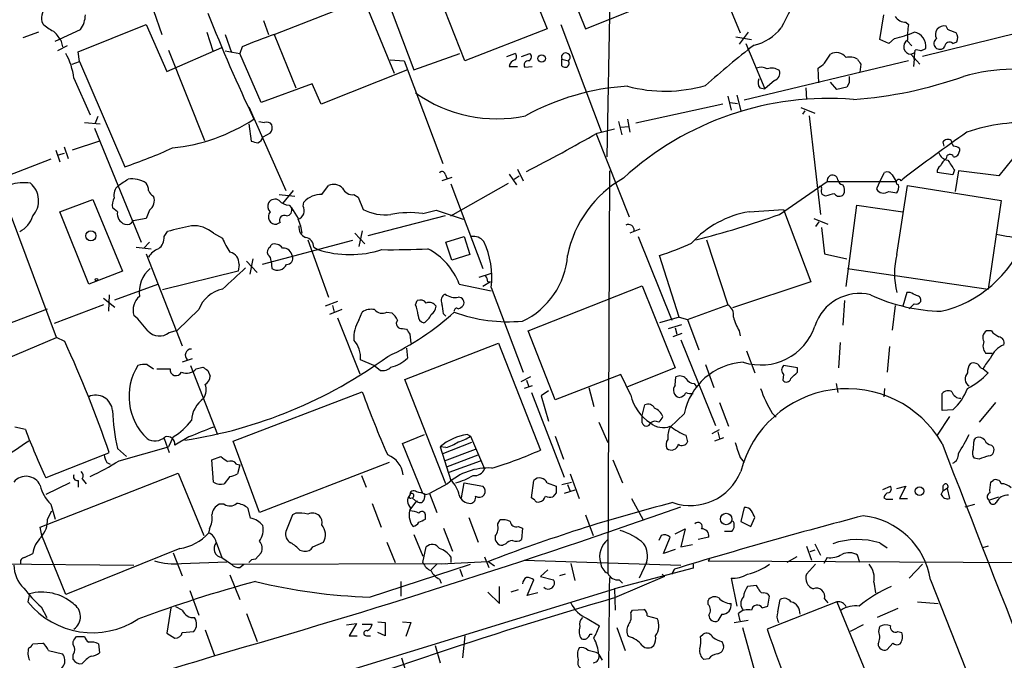
# Model space of a CAD drawing. Extents: x 3 to 1028, y 2 to 878.
# Drawn here: x 447 to 549, y 364 to 430 of the extents above; entities that cross this region are included whole.
import ezdxf

# ---------------------------------------------------------------- set-up
doc = ezdxf.new("R2010")
doc.units = 0
doc.header["$MEASUREMENT"] = 0
doc.layers.add('MAIN', color=5, linetype='CONTINUOUS')

msp = doc.modelspace()

# ---------------------------------------------------------------- linework, layer by layer
at = {"layer": 'MAIN'}
for p, q in [((508.4233, 439.4199), (508, 415.4593)), ((498.348, 437.4726), (501.8193, 428.6673)), ((502.2427, 437.4726), (505.7987, 428.6673)), ((493.3527, 425.3653), (489.458, 435.1866)), ((484.8013, 433.1546), (488.1033, 424.4339)), ((519.8533, 432.8159), (521.716, 428.2439)), ((473.71, 428.0746), (482.9387, 431.7153)), ((482.9387, 431.7153), (486.0713, 424.0953)), ((461.264, 430.5299), (462.1107, 428.0746)), ((505.7987, 428.6673), (511.7253, 431.0379)), ((472.6093, 429.5139), (473.1173, 428.0746)), ((536.1093, 427.5666), (536.5327, 430.1066)), ((538.8187, 429.3446), (539.0727, 429.0906)), ((449.4107, 428.3286), (447.802, 427.7359)), ((451.104, 427.3973), (453.7287, 428.5826)), ((453.4747, 426.2966), (460.502, 429.0906)), ((460.502, 429.0906), (462.6187, 424.2646)), ((466.7673, 428.3286), (467.36, 426.3813)), ((501.8193, 428.6673), (493.3527, 425.3653)), ((503.2587, 429.0906), (507.4073, 418.0839)), ((522.5627, 428.3286), (521.6313, 427.0586)), ((543.1367, 428.5826), (542.9673, 428.9213)), ((451.6967, 427.4819), (451.866, 426.8046)), ((468.63, 428.0746), (469.3073, 426.2119)), ((473.71, 428.0746), (475.9113, 422.5713)), ((521.2927, 427.8206), (522.9013, 427.5666)), ((537.0407, 427.1433), (536.1093, 427.5666)), ((537.6333, 427.6513), (537.0407, 427.1433)), ((538.988, 427.3973), (539.4113, 426.8893)), ((550.418, 428.2439), (540.512, 425.7886)), ((543.6447, 427.1433), (544.068, 427.3126)), ((452.374, 426.8893), (451.358, 426.3813)), ((453.644, 425.2806), (453.4747, 426.2966)), ((462.6187, 424.2646), (468.2913, 426.7199)), ((462.788, 426.4659), (466.5133, 417.1526)), ((468.63, 426.3813), (470.154, 426.1273)), ((470.408, 426.8046), (470.154, 426.1273)), ((522.3087, 427.1433), (524.256, 422.4866)), ((539.6653, 425.5346), (539.75, 426.4659)), ((540.3427, 426.3813), (540.8507, 426.6353)), ((452.882, 425.0266), (453.644, 425.2806)), ((453.644, 425.2806), (458.3007, 414.4433)), ((472.3553, 421.0473), (470.154, 426.1273)), ((485.648, 425.4499), (487.0873, 425.3653)), ((487.0873, 425.3653), (491.0667, 414.7819)), ((488.1033, 424.4339), (492.8447, 426.1273)), ((497.6707, 425.7886), (498.5173, 426.1273)), ((499.1947, 425.7886), (500.0413, 426.1273)), ((503.3433, 425.5346), (504.0207, 425.3653)), ((503.3433, 424.8573), (503.3433, 425.5346)), ((539.0727, 425.3653), (522.1393, 421.3013)), ((530.4367, 425.1113), (531.0293, 426.0426)), ((539.3267, 426.0426), (539.75, 426.2119)), ((539.3267, 426.0426), (540.258, 425.0266)), ((539.6653, 425.5346), (539.5807, 424.7726)), ((487.426, 424.4339), (478.536, 420.8779)), ((497.9247, 424.7726), (498.7713, 424.7726)), ((499.5333, 424.6879), (500.2953, 424.7726)), ((529.844, 423.0793), (529.7593, 424.6033)), ((534.162, 425.0266), (534.0773, 424.1799)), ((453.0513, 423.5873), (454.7447, 419.7773)), ((525.272, 423.3333), (524.256, 422.4866)), ((477.6047, 422.9946), (472.3553, 421.0473)), ((478.536, 420.8779), (477.6047, 422.9946)), ((523.748, 422.5713), (524.256, 422.4866)), ((528.4893, 422.5713), (528.574, 421.3859)), ((531.7067, 422.4019), (531.0293, 423.1639)), ((532.7227, 422.6559), (531.7067, 422.4019)), ((532.9767, 423.0793), (532.7227, 422.6559)), ((520.446, 421.7246), (520.7847, 420.2853)), ((521.3773, 421.8093), (521.8007, 420.2006)), ((471.0853, 420.6239), (474.8953, 411.9879)), ((519.938, 420.8779), (510.9633, 418.9306)), ((520.7, 421.0473), (521.462, 420.9626)), ((527.9813, 420.5393), (529.4207, 419.9466)), ((528.4047, 420.2006), (528.1507, 419.8619)), ((553.8047, 420.2006), (548.386, 413.5119)), ((455.5067, 419.6079), (455.2527, 418.9306)), ((510.1167, 419.3539), (510.3707, 417.9993)), ((528.828, 419.6926), (530.0133, 409.5326)), ((454.152, 419.0153), (455.7607, 418.8459)), ((455.168, 418.4226), (459.994, 406.6539)), ((471.0853, 418.8459), (471.3393, 417.0679)), ((472.1013, 419.0999), (472.694, 419.0153)), ((506.984, 417.9146), (508.762, 418.3379)), ((509.1853, 419.0999), (509.524, 417.7453)), ((509.4393, 418.5073), (510.2013, 418.5919)), ((473.2867, 417.9146), (472.5247, 417.4913)), ((506.8993, 417.8299), (510.286, 409.2786)), ((451.1887, 416.1366), (451.612, 414.9513)), ((452.0353, 416.4753), (452.4587, 415.2899)), ((455.676, 417.0679), (452.882, 416.1366)), ((542.6287, 416.9833), (542.7133, 416.5599)), ((544.322, 416.3059), (544.322, 416.0519)), ((450.6807, 415.2053), (442.214, 411.9879)), ((452.0353, 415.7979), (451.4427, 415.6286)), ((498.7713, 414.1893), (499.364, 413.0039)), ((543.814, 414.1046), (543.6447, 413.5966)), ((491.998, 413.3426), (490.982, 413.0039)), ((491.3207, 413.6813), (491.49, 413.2579)), ((497.9247, 413.6813), (498.6867, 412.5806)), ((498.4327, 413.1733), (498.9407, 413.5119)), ((508.254, 414.0199), (508.0847, 372.5333)), ((536.1093, 412.9193), (536.6173, 413.8506)), ((537.3793, 413.5966), (537.8027, 412.9193)), ((538.3107, 413.0039), (538.48, 413.1733)), ((543.6447, 413.5966), (542.036, 413.8506)), ((544.2373, 414.0199), (543.8987, 411.9033)), ((548.386, 413.5119), (544.2373, 414.0199)), ((478.6207, 411.5646), (479.298, 412.4959)), ((491.9133, 409.3633), (497.84, 412.7499)), ((491.9133, 412.6653), (495.2153, 403.9446)), ((525.78, 409.5326), (530.6907, 412.9193)), ((530.6907, 412.9193), (537.8027, 412.9193)), ((536.1093, 412.9193), (535.7707, 412.1573)), ((537.8873, 405.3839), (538.988, 412.4959)), ((538.988, 412.4959), (548.64, 410.9719)), ((451.2733, 396.8326), (445.77, 411.5646)), ((451.612, 409.7866), (454.9987, 411.0566)), ((454.9987, 411.0566), (458.0467, 403.6906)), ((474.218, 411.5646), (475.8267, 411.3953)), ((475.6573, 411.9879), (474.5567, 410.6333)), ((481.9227, 411.5646), (482.346, 411.3106)), ((482.346, 411.3106), (482.854, 410.0406)), ((530.5213, 411.3953), (530.1827, 411.5646)), ((537.0407, 411.9033), (537.8873, 411.7339)), ((457.5387, 409.7866), (457.0307, 410.2099)), ((475.234, 410.4639), (475.488, 410.2099)), ((475.488, 410.2099), (476.1653, 409.1093)), ((476.6733, 410.3793), (476.758, 410.8026)), ((522.6473, 409.7866), (526.2033, 410.0406)), ((526.2033, 410.0406), (528.9973, 402.5899)), ((532.638, 402.0819), (533.7387, 410.4639)), ((533.7387, 410.4639), (538.48, 409.7866)), ((548.64, 410.9719), (547.2853, 401.8279)), ((454.5753, 402.3359), (451.612, 409.7866)), ((460.502, 409.1093), (459.1473, 408.8553)), ((460.8407, 409.9559), (460.502, 409.1093)), ((491.3207, 409.3633), (483.362, 407.3313)), ((489.0347, 409.6173), (490.3893, 409.9559)), ((490.3893, 409.9559), (493.1833, 409.0246)), ((529.336, 409.1093), (530.7753, 408.5166)), ((474.3027, 408.6859), (473.964, 408.5166)), ((511.3867, 408.0086), (510.3707, 407.5853)), ((529.844, 408.7706), (529.5053, 408.2626)), ((530.098, 408.1779), (530.4367, 405.4686)), ((462.3647, 407.2466), (462.7033, 407.7546)), ((467.4447, 407.5853), (468.376, 407.0773)), ((482.0073, 407.5853), (483.0233, 406.4846)), ((482.7693, 407.8393), (482.4307, 406.2306)), ((491.4053, 406.6539), (493.268, 407.2466)), ((493.268, 407.2466), (493.8607, 405.3839)), ((511.2173, 407.2466), (514.6887, 398.6106)), ((459.486, 406.1459), (461.01, 405.9766)), ((460.248, 406.0613), (460.8407, 406.6539)), ((481.7533, 406.8233), (472.44, 404.3679)), ((473.2867, 406.1459), (473.3713, 406.3999)), ((477.1813, 406.9079), (479.298, 400.9813)), ((477.774, 406.1459), (478.1973, 405.8919)), ((491.998, 404.7913), (491.4053, 406.6539)), ((518.2447, 406.9079), (520.446, 400.2193)), ((460.502, 405.4686), (464.2273, 395.9859)), ((471.5087, 404.9606), (471.17, 403.3519)), ((493.8607, 405.3839), (491.998, 404.7913)), ((515.4507, 398.9493), (513.4187, 405.2993)), ((530.4367, 405.4686), (532.7227, 404.9606)), ((470.0693, 404.3679), (469.9847, 403.6906)), ((470.8313, 404.7066), (471.932, 403.5213)), ((473.3713, 404.7066), (473.456, 403.9446)), ((532.8073, 403.9446), (547.2853, 401.8279)), ((458.0467, 403.6906), (454.5753, 402.3359)), ((469.9847, 403.6906), (462.1953, 401.7433)), ((496.062, 403.4366), (494.792, 403.0133)), ((457.2847, 400.7273), (461.6873, 402.3359)), ((492.76, 402.3359), (496.062, 401.6586)), ((495.9773, 402.5899), (495.2153, 402.0819)), ((495.7233, 402.5899), (495.9773, 402.5899)), ((496.062, 401.9973), (499.364, 393.2766)), ((499.872, 397.5099), (511.6407, 402.1666)), ((511.6407, 402.1666), (515.0273, 393.6999)), ((528.9973, 402.5899), (520.954, 399.8806)), ((456.0993, 400.8966), (457.2847, 399.9653)), ((456.692, 401.2353), (456.6073, 399.5419)), ((538.9033, 401.4893), (538.48, 400.0499)), ((539.242, 401.4893), (538.9033, 401.4893)), ((456.0993, 400.2193), (451.0193, 398.2719)), ((480.2293, 400.5579), (478.9593, 400.0499)), ((479.7213, 400.1346), (479.8907, 399.4573)), ((488.2727, 400.2193), (488.442, 400.6426)), ((516.2973, 398.6953), (520.446, 400.2193)), ((532.4687, 400.6426), (532.2993, 398.1026)), ((537.718, 400.1346), (537.3793, 397.5946)), ((442.976, 397.0019), (450.342, 399.7959)), ((465.9207, 399.7113), (463.7193, 397.5946)), ((480.6527, 399.7113), (479.3827, 399.2033)), ((480.2293, 398.8646), (482.5153, 393.1073)), ((482.4307, 398.6106), (482.7693, 399.4573)), ((485.3093, 399.4573), (485.8173, 399.3726)), ((491.1513, 399.2879), (491.4053, 399.0339)), ((515.4507, 398.9493), (513.4187, 398.3566)), ((515.4507, 398.9493), (516.2973, 398.6953)), ((514.35, 397.7639), (515.7047, 398.1873)), ((516.2973, 398.6953), (517.4827, 395.5626)), ((462.8727, 397.3406), (463.7193, 397.5946)), ((486.918, 397.7639), (487.3413, 397.6793)), ((487.68, 397.1713), (487.7647, 396.2399)), ((502.666, 390.3979), (499.872, 397.5099)), ((515.7047, 397.2559), (514.7733, 396.9173)), ((515.0273, 397.8486), (515.1967, 397.1713)), ((521.6313, 397.5099), (521.716, 397.0019)), ((547.624, 397.5099), (547.116, 397.5099)), ((444.4153, 393.9539), (451.2733, 396.8326)), ((452.12, 396.4093), (451.2733, 396.8326)), ((487.172, 392.5146), (496.824, 396.2399)), ((496.824, 396.2399), (501.142, 385.2333)), ((515.62, 396.5786), (519.176, 387.7733)), ((532.0453, 396.3246), (531.876, 393.6999)), ((537.1253, 395.9013), (536.8713, 393.2766)), ((487.3413, 395.7319), (487.426, 394.7159)), ((522.3933, 395.4779), (523.24, 393.1919)), ((547.0313, 395.2239), (547.7087, 395.2239)), ((460.5867, 394.0386), (461.264, 393.6153)), ((465.2433, 394.6313), (464.2273, 394.2926)), ((465.074, 393.9539), (467.868, 386.8419)), ((483.9547, 393.9539), (482.6, 394.5466)), ((484.632, 393.4459), (483.9547, 393.9539)), ((518.16, 394.0386), (519.0067, 391.6679)), ((527.6427, 393.6999), (526.2033, 393.9539)), ((461.6027, 393.6153), (462.9573, 393.6153)), ((465.6667, 393.6153), (466.344, 393.7846)), ((466.852, 393.4459), (467.106, 392.8533)), ((509.4393, 393.0226), (502.666, 390.3979)), ((510.4553, 390.9059), (509.4393, 393.0226)), ((515.0273, 393.6999), (510.1167, 391.7526)), ((526.2033, 393.0226), (526.1187, 392.4299)), ((527.6427, 393.2766), (527.6427, 393.6999)), ((546.5233, 393.6999), (546.7773, 393.6153)), ((546.7773, 393.6153), (547.2853, 393.1919)), ((491.4053, 381.7619), (487.172, 392.5146)), ((500.126, 392.7686), (499.11, 392.2606)), ((500.2953, 391.8373), (499.4487, 391.5833)), ((499.7027, 392.4299), (499.9567, 391.7526)), ((515.0273, 391.9219), (515.112, 392.7686)), ((516.9747, 392.0913), (517.2287, 391.7526)), ((531.622, 392.0913), (531.7913, 391.1599)), ((469.4767, 386.1646), (482.7693, 391.2446)), ((500.2107, 391.1599), (503.5973, 382.4393)), ((501.9887, 391.3293), (501.2267, 390.8213)), ((501.2267, 390.8213), (501.9887, 388.1966)), ((506.1373, 391.6679), (506.6453, 389.7206)), ((536.6173, 391.5833), (536.5327, 390.7366)), ((542.544, 389.2973), (542.544, 391.0753)), ((511.6407, 388.7893), (511.8947, 389.8899)), ((519.5993, 390.1439), (520.5307, 387.6886)), ((548.0473, 390.1439), (546.354, 388.1119)), ((511.6407, 388.0273), (511.6407, 388.7893)), ((515.9587, 388.9586), (514.5193, 387.6039)), ((525.018, 389.0433), (525.4413, 388.6199)), ((543.6447, 389.3819), (542.544, 389.2973)), ((507.1533, 388.1119), (508.0847, 385.9953)), ((543.306, 388.7046), (542.036, 386.7573)), ((448.056, 387.3499), (446.9553, 387.6039)), ((486.918, 385.9106), (489.204, 386.8419)), ((493.6067, 386.8419), (493.9453, 386.6726)), ((516.128, 386.7573), (516.2973, 386.0799)), ((518.8373, 386.9266), (519.5993, 387.3499)), ((519.43, 387.0959), (519.5993, 386.4186)), ((462.3647, 386.4186), (462.8727, 384.9793)), ((463.296, 386.5879), (462.788, 385.5719)), ((464.9047, 386.5879), (463.4653, 385.7413)), ((472.186, 378.7986), (469.4767, 386.1646)), ((489.0347, 380.7459), (486.918, 385.9106)), ((494.03, 385.9953), (490.982, 384.8099)), ((493.9453, 386.6726), (495.3847, 383.2859)), ((502.666, 386.6726), (503.5127, 384.3019)), ((520.0227, 386.5033), (519.0913, 386.1646)), ((545.846, 386.2493), (546.0153, 386.5033)), ((547.624, 385.7413), (547.7933, 385.5719)), ((456.184, 384.7253), (450.1727, 382.3546)), ((456.184, 384.7253), (456.692, 384.9793)), ((457.5387, 385.4026), (458.47, 384.5559)), ((457.708, 384.1326), (462.788, 385.5719)), ((491.4053, 385.4873), (490.8127, 385.5719)), ((490.8127, 385.5719), (491.9133, 382.1006)), ((491.236, 384.1326), (494.4533, 385.3179)), ((491.5747, 383.5399), (494.7073, 384.7253)), ((456.438, 383.9633), (456.7767, 383.7939)), ((467.2753, 384.2173), (468.2067, 384.5559)), ((467.4447, 381.9313), (467.2753, 384.2173)), ((469.8153, 383.7939), (470.154, 383.7093)), ((470.154, 383.7093), (469.9, 382.7779)), ((485.5633, 383.9633), (472.186, 378.7986)), ((491.744, 382.9473), (494.9613, 384.1326)), ((508.5927, 384.2173), (509.6087, 381.8466)), ((521.716, 384.4713), (522.1393, 383.9633)), ((546.354, 384.3019), (545.846, 384.3866)), ((449.58, 377.2746), (463.804, 382.8626)), ((463.804, 382.8626), (466.4287, 376.4279)), ((504.19, 382.7779), (505.1213, 380.2379)), ((452.628, 381.8466), (450.1727, 380.6613)), ((453.4747, 382.1006), (453.4747, 381.4233)), ((453.898, 382.2699), (454.3213, 381.7619)), ((469.138, 382.5239), (468.5453, 381.7619)), ((482.6847, 382.6086), (483.1927, 381.4233)), ((491.5747, 381.7619), (489.712, 380.7459)), ((493.014, 380.3226), (493.268, 381.8466)), ((493.268, 381.8466), (495.2153, 381.5079)), ((500.2107, 380.3226), (500.4647, 382.1006)), ((501.8193, 381.8466), (502.7507, 381.5079)), ((503.3433, 381.6773), (504.3593, 381.9313)), ((503.936, 381.6773), (504.19, 380.9999)), ((547.5393, 381.9313), (547.7933, 382.1006)), ((489.2887, 380.6613), (489.712, 380.7459)), ((489.712, 380.7459), (490.474, 378.7986)), ((502.7507, 380.8306), (502.412, 380.4073)), ((504.698, 381.0846), (503.5973, 380.7459)), ((536.448, 381.1693), (537.21, 381.5079)), ((537.8873, 381.2539), (538.8187, 381.5079)), ((538.8187, 381.5079), (538.1413, 380.2379)), ((542.4593, 380.6613), (542.6287, 380.9999)), ((542.6287, 381.5079), (542.6287, 380.9999)), ((543.052, 381.2539), (542.6287, 380.9999)), ((543.052, 381.2539), (543.306, 380.2379)), ((450.6807, 379.6453), (451.104, 378.1213)), ((468.5453, 379.6453), (468.0373, 379.6453)), ((483.7853, 379.7299), (484.7167, 377.2746)), ((488.3573, 379.9839), (487.7647, 379.2219)), ((487.934, 380.3226), (488.2727, 379.9839)), ((489.204, 380.4073), (489.1193, 380.0686)), ((500.5493, 380.0686), (500.2107, 380.3226)), ((510.54, 380.2379), (511.7253, 378.0366)), ((536.5327, 380.3226), (536.7867, 380.1533)), ((536.7867, 380.1533), (537.464, 380.1533)), ((538.1413, 380.2379), (538.988, 380.2379)), ((544.9147, 379.3913), (545.9307, 379.6453)), ((547.37, 380.0686), (548.386, 380.4073)), ((450.342, 378.1213), (450.7653, 378.9679)), ((471.2547, 378.2059), (471.0007, 379.2219)), ((475.9113, 378.7139), (475.5727, 378.5446)), ((487.68, 378.9679), (487.7647, 379.2219)), ((522.1393, 379.3066), (521.8007, 377.8673)), ((475.5727, 378.5446), (474.8953, 376.8513)), ((489.2887, 378.1213), (489.2887, 378.5446)), ((493.776, 378.2906), (494.7073, 375.7506)), ((496.7393, 377.6133), (496.9933, 378.0366)), ((505.7987, 378.5446), (506.5607, 376.4279)), ((521.8007, 377.8673), (522.8167, 377.3593)), ((522.8167, 377.3593), (523.24, 378.2906)), ((449.7493, 376.4279), (449.58, 377.2746)), ((467.0213, 377.1053), (466.9367, 376.6819)), ((491.1513, 377.1899), (492.0827, 374.8193)), ((498.856, 377.3593), (499.2793, 377.1899)), ((499.2793, 377.1899), (499.1947, 376.0046)), ((515.0273, 376.5973), (516.0433, 377.1053)), ((516.0433, 377.1053), (515.62, 375.2426)), ((520.8693, 376.8513), (520.1073, 376.8513)), ((452.2047, 370.3319), (449.7493, 376.4279)), ((467.6987, 375.7506), (468.2913, 374.1419)), ((477.6893, 375.2426), (478.79, 375.7506)), ((485.3093, 375.7506), (486.156, 373.6339)), ((488.1033, 376.5126), (489.0347, 374.3113)), ((497.586, 375.5813), (497.2473, 375.4119)), ((513.588, 376.4279), (513.334, 375.9199)), ((513.842, 374.5653), (514.5193, 376.2586)), ((518.4987, 376.2586), (517.398, 376.0046)), ((529.4207, 375.5813), (530.0133, 374.3959)), ((536.1093, 375.6659), (536.8713, 375.1579)), ((447.9713, 374.1419), (448.818, 374.5653)), ((463.9733, 375.0733), (452.2047, 370.3319)), ((463.296, 374.6499), (464.2273, 372.2793)), ((471.7627, 373.9726), (472.3553, 374.6499)), ((476.3347, 374.9039), (476.758, 374.8193)), ((489.0347, 373.6339), (489.3733, 375.2426)), ((515.0273, 374.9886), (513.842, 374.5653)), ((515.62, 375.2426), (516.8053, 375.4966)), ((528.574, 375.3273), (529.082, 373.8879)), ((529.4207, 374.9039), (528.9127, 374.7346)), ((547.2853, 375.3273), (546.6927, 375.1579)), ((420.2007, 373.7186), (459.232, 373.3799)), ((464.1427, 373.5493), (468.7993, 373.7186)), ((468.2913, 374.1419), (469.3073, 373.4646)), ((469.3073, 373.4646), (491.4053, 373.5493)), ((495.7233, 373.7186), (490.8973, 373.4646)), ((491.9133, 374.2266), (491.9133, 373.6339)), ((495.3847, 374.2266), (495.808, 373.1259)), ((495.808, 373.7186), (496.4007, 373.2953)), ((499.4487, 373.8879), (515.62, 373.3799)), ((504.2747, 373.5493), (504.698, 371.7713)), ((512.064, 373.6339), (511.302, 372.0253)), ((518.5833, 373.9726), (518.414, 373.8033)), ((518.414, 373.8033), (573.9553, 373.5493)), ((527.558, 374.2266), (526.542, 373.6339)), ((530.6907, 374.1419), (530.352, 373.5493)), ((534.0773, 373.6339), (533.8233, 374.3959)), ((470.154, 373.1259), (470.5773, 373.4646)), ((483.5313, 370.0779), (493.9453, 373.4646)), ((490.474, 373.4646), (489.8813, 372.8719)), ((492.8447, 372.9566), (493.0987, 372.1946)), ((501.904, 372.8719), (501.142, 372.1946)), ((516.89, 373.0413), (508.762, 370.9246)), ((514.6887, 372.4486), (514.9427, 372.9566)), ((514.9427, 372.9566), (514.6887, 372.4486)), ((516.89, 373.4646), (516.89, 373.0413)), ((529.5053, 373.4646), (528.574, 372.4486)), ((540.512, 373.4646), (539.1573, 372.0253)), ((469.138, 372.3639), (470.154, 369.8239)), ((486.7487, 371.6866), (486.7487, 370.1626)), ((490.728, 371.9406), (490.8973, 371.5173)), ((499.7873, 370.2473), (500.4647, 371.8559)), ((501.142, 372.1946), (502.4967, 371.8559)), ((503.682, 372.4486), (503.0893, 372.2793)), ((513.9267, 372.1946), (508.762, 369.9933)), ((509.27, 371.8559), (509.6087, 371.5173)), ((513.6727, 372.4486), (513.9267, 372.1946)), ((520.7847, 372.0253), (521.3773, 369.1466)), ((535.5167, 371.6019), (535.686, 370.5013)), ((541.3587, 371.8559), (556.768, 332.9093)), ((457.708, 355.2613), (508.762, 370.9246)), ((464.9893, 370.7553), (465.9207, 368.2153)), ((495.7233, 370.5859), (496.9087, 369.4006)), ((496.9087, 369.4006), (496.9087, 371.1786)), ((498.856, 370.8399), (498.094, 370.5859)), ((500.888, 370.5013), (499.7873, 370.2473)), ((508.762, 370.9246), (508.8467, 368.7233)), ((523.4093, 371.2633), (522.478, 371.1786)), ((523.5787, 371.0093), (523.4093, 371.2633)), ((448.4793, 370.4166), (448.31, 369.5699)), ((518.414, 369.3159), (518.414, 369.7393)), ((531.7067, 369.5699), (524.51, 366.7759)), ((524.5947, 369.1466), (524.764, 370.1626)), ((525.6107, 368.5539), (525.8647, 369.8239)), ((530.4367, 369.9086), (530.7753, 369.4853)), ((531.7067, 369.5699), (537.464, 355.5153)), ((540.004, 369.5699), (542.1207, 369.4006)), ((449.6647, 369.0619), (450.2573, 367.9613)), ((463.042, 368.9773), (462.6187, 366.3526)), ((464.2273, 368.7233), (463.55, 369.0619)), ((510.4553, 368.4693), (510.6247, 368.7233)), ((510.6247, 368.7233), (511.81, 368.8079)), ((524.002, 368.9773), (524.5947, 369.1466)), ((537.972, 368.8926), (535.8553, 367.9613)), ((470.8313, 368.3846), (471.932, 365.5059)), ((484.378, 367.5379), (485.14, 367.4533)), ((485.14, 367.4533), (485.14, 366.0986)), ((486.918, 367.5379), (487.7647, 367.4533)), ((487.7647, 367.4533), (487.2567, 366.0139)), ((505.968, 367.8766), (507.238, 367.1146)), ((512.1487, 368.1306), (513.1647, 367.8766)), ((519.8533, 368.2999), (519.43, 367.6226)), ((521.1233, 367.4533), (522.5627, 367.7073)), ((521.716, 367.6226), (521.5467, 368.3846)), ((464.2273, 366.4373), (465.4127, 366.5219)), ((466.598, 366.6913), (467.5293, 364.0666)), ((481.1607, 367.1993), (482.1767, 367.3686)), ((482.1767, 367.3686), (481.4147, 366.0986)), ((482.7693, 367.2839), (483.7853, 367.2839)), ((485.14, 366.0986), (484.378, 366.4373)), ((509.016, 366.9453), (509.8627, 364.5746)), ((521.97, 366.9453), (524.51, 357.8859)), ((534.416, 367.1993), (533.0613, 366.5219)), ((536.0247, 366.5219), (536.1093, 367.0299)), ((537.972, 366.5219), (538.3953, 366.4373)), ((452.9667, 365.1673), (452.9667, 365.5059)), ((453.3053, 366.0139), (454.152, 366.0139)), ((462.6187, 366.3526), (463.4653, 365.8446)), ((481.4147, 366.0986), (482.2613, 366.0986)), ((483.2773, 366.0986), (483.616, 366.0986)), ((493.3527, 366.0986), (493.0987, 363.8126)), ((506.222, 366.2679), (506.476, 366.2679)), ((517.652, 366.0139), (517.906, 366.2679)), ((519.8533, 365.5059), (520.0227, 365.0826)), ((448.818, 365.2519), (449.834, 365.3366)), ((450.4267, 364.5746), (451.866, 364.2359)), ((455.5913, 365.2519), (455.676, 364.3206)), ((490.3047, 365.0826), (490.8127, 363.3046)), ((537.464, 365.3366), (536.8713, 364.6593)), ((452.9667, 363.6433), (452.9667, 364.1513)), ((486.8333, 363.8126), (487.426, 361.8653)), ((507.1533, 364.1513), (507.492, 363.5586)), ((518.4987, 363.7279), (517.9907, 363.6433))]:
    msp.add_line(p, q, dxfattribs=at)
for centre, radius in [((501.2689, 425.5981), 0.3815), ((454.806, 407.3151), 0.5229), ((455.3796, 402.8016), 0.1338), ((540.2136, 381.0044), 0.4451), ((520.281, 378.125), 0.5887)]:
    msp.add_circle(centre, radius, dxfattribs=at)
for centre, radius, start, end in [((608.5437, 387.9867), 92.1067, 148.495911, 153.730948), ((451.2733, 429.7679), 1.5566, 134.997397, 202.378333), ((451.632, 430.1282), 2.6048, 323.603905, 359.524874), ((643.9253, 500.6543), 190.5468, 201.675519, 205.256351), ((538.7623, 430.5582), 1.2149, 210.734064, 272.66081), ((454.0668, 434.1135), 6.504, 229.398323, 241.21244), ((448.0572, 425.2817), 4.2529, 31.154371, 47.421359), ((522.1162, 431.6911), 4.8303, 282.422664, 322.519208), ((535.3073, 438.0164), 10.6229, 282.648035, 294.220318), ((547.0669, 427.8631), 8.0879, 171.27048, 182.701477), ((539.3975, 426.8795), 1.4736, 350.460972, 79.529621), ((542.7298, 428.0699), 0.8839, 74.413433, 208.266951), ((458.8816, 216.7546), 227.9693, 68.080517, 68.309691), ((495.1573, 367.384), 64.3687, 109.462772, 112.612237), ((539.3408, 426.8054), 0.763, 117.542391, 268.941035), ((542.323, 427.148), 0.6257, 126.446822, 223.173684), ((543.2927, 426.7956), 0.4948, 44.647894, 178.957742), ((543.2591, 427.7085), 0.9006, 333.921483, 36.475463), ((577.1175, 356.9167), 88.4304, 127.605592, 131.813722), ((539.9195, 425.5347), 0.9465, 63.440363, 100.316217), ((542.296, 427.1614), 0.6158, 225.802667, 324.596423), ((446.4056, 422.7833), 6.6942, 6.898147, 29.969521), ((498.6725, 424.7162), 0.7499, 101.943746, 175.686847), ((498.2634, 425.7886), 0.4233, 306.856362, 53.143638), ((499.8805, 424.9419), 0.4302, 79.797599, 216.187964), ((499.7671, 425.7721), 0.4487, 294.989129, 52.333315), ((503.7501, 425.7226), 0.4481, 307.13835, 204.803715), ((503.682, 425.1113), 0.4234, 216.867191, 36.867191), ((531.6489, 424.9957), 1.2165, 35.602832, 120.618854), ((533.0191, 424.1379), 1.6117, 60.067274, 103.677562), ((660.981, 509.9478), 152.6259, 213.578058, 213.807262), ((523.8749, 423.4596), 1.2348, 59.04818, 112.151227), ((524.9903, 423.2732), 1.3348, 53.726778, 111.089593), ((525.004, 424.1023), 0.8144, 289.213679, 17.656219), ((403.098, 594.2073), 211.6804, 306.7526, 306.981782), ((550.1088, 404.4517), 20.0361, 76.398346, 105.526943), ((524.4729, 423.1067), 0.9012, 153.941047, 216.449005), ((702.2766, 423.4179), 169.3002, 179.885375, 180.114592), ((530.5601, 463.3093), 42.0195, 273.875308, 289.72989), ((511.6413, 397.884), 24.9033, 93.509887, 118.868389), ((513.9866, 437.1909), 14.9595, 255.00757, 286.199292), ((496.637, 433.7592), 14.379, 234.42962, 281.965124), ((530.8829, 390.0911), 31.3959, 85.401491, 132.447713), ((461.445, 434.7231), 18.4174, 275.503348, 303.436828), ((472.9056, 418.3802), 0.6694, 34.698943, 108.426829), ((472.5249, 418.5072), 0.9651, 322.120851, 15.264491), ((550.9696, 401.1825), 17.817, 84.96046, 109.289196), ((471.645, 417.7312), 0.9118, 294.057554, 344.745984), ((412.2648, 582.5799), 189.9642, 297.405581, 299.908485), ((742.1718, 141.3687), 339.6588, 125.468292, 126.848083), ((543.1328, 416.6639), 0.5968, 54.975732, 147.641471), ((544.4328, 417.2122), 0.9594, 183.561805, 222.837328), ((445.0318, 455.0695), 42.7382, 288.087526, 295.174031), ((514.0044, 586.339), 174.5652, 255.853161, 256.082336), ((543.6706, 415.6044), 0.9573, 47.120783, 86.48452), ((543.2552, 416.2157), 1.1015, 197.602583, 263.824094), ((544.5753, 413.4279), 2.4602, 130.813482, 153.441198), ((543.3604, 415.3201), 0.3943, 20.673399, 184.393132), ((797.4636, 583.9298), 305.2519, 213.574175, 213.803368), ((543.7436, 416.0377), 0.5786, 268.583744, 1.406357), ((542.7133, 413.9352), 0.6826, 119.738635, 187.119811), ((288.7813, 666.8346), 305.2799, 303.578079, 303.807262), ((458.9778, 410.3534), 2.8401, 57.543197, 96.845017), ((491.0102, 413.6248), 0.3155, 10.312965, 153.434949), ((515.5565, 402.9547), 11.8547, 119.642729, 168.592911), ((531.2387, 413.0188), 0.557, 7.199019, 190.291045), ((532.3841, 413.1733), 0.5988, 188.131456, 261.857718), ((536.8713, 413.3425), 0.5681, 26.574073, 116.56054), ((538.0739, 412.8581), 0.278, 31.621, 266.453231), ((447.8867, 407.9014), 4.8956, 82.04766, 107.098771), ((447.0451, 410.9332), 2.368, 318.475164, 50.1018), ((458.428, 411.5221), 1.2632, 129.568638, 193.561008), ((459.2314, 411.903), 1.527, 3.187323, 33.684864), ((479.8394, 411.3586), 1.2596, 44.530373, 115.456305), ((481.7687, 412.6711), 1.1171, 202.593826, 277.92339), ((529.9831, 412.2601), 0.1542, 318.181288, 154.44878), ((531.0283, 411.9878), 0.9456, 169.674018, 206.58673), ((531.5799, 412.0091), 0.9188, 331.066536, 38.464051), ((536.5144, 412.5739), 0.8524, 209.256333, 308.125517), ((536.9131, 412.3691), 1.163, 326.894758, 10.478021), ((458.3851, 410.5063), 1.3865, 148.733619, 192.344134), ((461.6021, 412.1992), 0.8721, 194.021902, 247.18961), ((460.1117, 410.9522), 1.2346, 306.193207, 21.033513), ((473.7912, 410.3095), 0.788, 57.205358, 148.783105), ((478.4787, 409.254), 2.3149, 86.483259, 138.013339), ((532.0028, 407.7973), 3.8911, 98.127395, 112.379735), ((531.9547, 412.0061), 0.6158, 215.403577, 314.197333), ((473.8006, 410.3611), 0.7708, 152.427705, 228.186827), ((475.333, 411.9319), 1.4713, 220.728008, 266.141889), ((474.8901, 409.9929), 0.6361, 278.12628, 19.947705), ((475.8549, 409.9136), 0.9416, 289.246973, 29.641484), ((485.0976, 414.3438), 4.853, 242.46339, 277.519823), ((446.137, 410.2462), 2.8226, 298.026755, 341.772386), ((458.6606, 409.5961), 1.1379, 170.363024, 251.561867), ((473.8607, 409.2771), 0.7675, 138.406757, 277.735242), ((474.7401, 408.9259), 0.4989, 61.256631, 208.753438), ((471.2744, 406.8039), 5.3714, 8.364676, 24.420296), ((487.6551, 398.9955), 10.711, 82.599634, 100.339391), ((524.2596, 399.7491), 10.1661, 99.125337, 137.865371), ((497.4984, 487.0673), 82.5317, 283.770715, 290.039975), ((458.5388, 409.149), 0.6757, 249.368533, 334.235149), ((469.9224, 383.2302), 25.5649, 100.739144, 106.40253), ((465.389, 405.2282), 3.1276, 48.907308, 94.222794), ((477.3565, 408.1933), 1.1172, 172.07661, 247.406174), ((510.2059, 407.9002), 0.5913, 354.087876, 115.936643), ((460.8366, 407.1864), 1.5292, 307.710681, 2.256019), ((473.8494, 409.0535), 5.8192, 199.852385, 215.940797), ((476.7391, 406.1442), 1.035, 0.094118, 79.522837), ((494.2417, 405.9345), 1.3291, 37.227695, 99.165367), ((539.734, 411.3025), 12.0722, 283.046945, 339.083387), ((552.6218, 427.7029), 20.6952, 257.470111, 265.299815), ((462.3989, 404.1914), 1.8921, 109.349497, 150.263006), ((473.5408, 405.6379), 0.5681, 116.574073, 206.56054), ((473.7524, 405.4897), 0.9868, 35.40065, 112.719021), ((474.5953, 405.0747), 0.9874, 8.145695, 92.240513), ((485.6893, 488.9341), 83.0469, 269.387339, 272.659494), ((486.4049, 399.9618), 6.7841, 20.48438, 62.449858), ((487.4733, 403.0489), 8.6528, 353.019452, 25.24035), ((504.8177, 432.5894), 28.6134, 287.493248, 294.581917), ((468.881, 404.4729), 1.193, 354.950372, 77.559748), ((472.6938, 404.7912), 0.6828, 352.88227, 60.239505), ((474.9831, 404.9965), 0.6286, 269.717443, 20.300029), ((481.4993, 416.3629), 10.9793, 252.49748, 287.50252), ((495.8793, 405.8508), 8.0755, 294.899322, 356.084078), ((545.2129, 403.4366), 7.58, 165.113816, 194.886184), ((462.836, 401.5644), 3.0522, 128.755673, 189.399676), ((1019.9002, -189.7344), 808.7799, 132.764773, 132.9939605), ((474.0302, 404.8325), 1.0574, 237.109475, 333.934172), ((494.7678, 402.5312), 0.9573, 3.51548, 42.879217), ((460.9191, 399.669), 1.7746, 128.076891, 198.068413), ((469.0632, 398.5483), 3.3508, 101.83441, 159.691116), ((491.6592, 400.6426), 0.7572, 116.554899, 206.571819), ((492.379, 402.675), 1.7194, 232.011033, 279.923045), ((492.7177, 400.431), 0.5519, 327.519254, 94.405871), ((534.0435, 396.5055), 4.864, 76.511735, 161.883921), ((542.851, 417.7269), 18.1892, 245.048988, 268.766055), ((454.8906, 231.965), 189.3506, 63.316974, 63.546117), ((539.9005, 400.6896), 0.4614, 343.41494, 87.66472), ((485.3713, 398.9701), 3.1589, 2.694476, 23.294332), ((488.7383, 399.8947), 0.8045, 37.875608, 111.61228), ((489.6697, 399.5845), 0.857, 32.892696, 110.234435), ((489.2894, 400.1342), 1.1031, 302.449681, 355.617229), ((481.9593, 398.2783), 9.2473, 6.267937, 12.653136), ((492.3077, 400.8976), 1.1614, 288.452109, 318.931026), ((519.7897, 399.1397), 1.2634, 351.332449, 58.70415), ((412.4113, 527.0499), 179.6055, 314.885409, 315.114591), ((539.8346, 400.8826), 0.603, 253.693043, 327.419493), ((452.7119, 391.8369), 9.7742, 35.479074, 48.158447), ((483.7008, 398.102), 1.6445, 78.12157, 124.500807), ((484.8255, 400.3403), 1.0069, 218.661586, 298.718549), ((474.0073, 419.3948), 27.0254, 294.918786, 312.461466), ((484.5909, 397.8072), 1.9886, 23.828505, 51.923362), ((489.2676, 399.0834), 0.7418, 177.279935, 258.467387), ((488.2875, 399.8714), 1.7282, 298.771866, 337.25721), ((492.5059, 399.5984), 0.2601, 49.379598, 192.545532), ((497.8317, 414.5793), 16.1186, 249.747, 275.152656), ((526.3755, 400.3047), 5.5062, 194.250257, 210.502265), ((484.9607, 396.8986), 3.0548, 145.91458, 186.012933), ((486.8052, 398.2719), 0.5205, 139.402287, 282.519254), ((523.8726, 399.8431), 5.8406, 251.865341, 341.789958), ((461.8643, 398.626), 1.6337, 223.092583, 308.114286), ((614.499, 482.0925), 152.6259, 213.578058, 213.807262), ((547.5244, 396.836), 0.788, 121.216895, 212.788529), ((549.19, 398.7373), 1.9897, 218.08865, 246.16616), ((548.296, 396.2875), 0.6361, 340.063835, 81.86735), ((336.6381, 343.5871), 126.9892, 19.023176, 24.579676), ((479.8481, 394.7582), 2.76, 355.603046, 41.265992), ((547.8358, 395.9436), 1.0794, 154.441492, 221.81559), ((549.7228, 393.8871), 2.3355, 110.785464, 159.214536), ((457.2692, 433.3528), 47.6524, 278.705053, 306.171713), ((465.1627, 395.014), 0.6333, 90.361882, 227.559574), ((464.7224, 390.755), 5.9924, 147.735461, 226.357056), ((460.3326, 391.6696), 2.3826, 83.877836, 106.515207), ((485.0178, 397.0894), 3.3813, 282.206243, 315.415779), ((522.4745, 387.6624), 6.6435, 93.622923, 168.748927), ((526.6266, 393.4882), 0.6293, 132.269402, 227.724474), ((546.6924, 393.2767), 1.5261, 146.305767, 183.185453), ((545.7884, 393.4318), 0.7822, 20.042553, 117.872139), ((550.2628, 392.0162), 3.8348, 135.251444, 155.354987), ((463.5739, 393.5297), 0.6225, 172.096383, 336.012281), ((464.6857, 394.4314), 1.2761, 244.816561, 320.242719), ((551.2806, 520.6267), 152.6537, 236.192759, 236.421922), ((466.005, 392.9381), 1.1043, 302.481141, 355.595723), ((484.886, 394.5784), 1.1606, 257.358748, 316.846935), ((515.5158, 392.0587), 0.8167, 41.445945, 119.63176), ((357.9915, 562.2754), 239.4622, 314.881179, 315.110379), ((545.7601, 392.5779), 0.8524, 133.925889, 240.319312), ((541.4405, 398.6857), 8.0214, 297.695931, 316.773094), ((464.9419, 391.4718), 1.7403, 328.685613, 17.896688), ((515.6201, 391.414), 0.7807, 139.410647, 257.468008), ((517.0591, 393.1916), 1.1035, 212.461635, 265.613639), ((526.4996, 392.7263), 0.4826, 217.888519, 344.745922), ((455.2988, 389.1567), 1.7377, 4.641237, 114.604956), ((588.126, 429.8737), 112.2152, 200.135493, 203.724407), ((514.8558, 391.8557), 4.5018, 192.179826, 238.25634), ((515.3447, 391.4987), 0.8534, 277.135009, 336.610116), ((516.6782, 392.6417), 1.5807, 249.629778, 277.700518), ((532.7586, 380.2467), 11.3064, 30.062743, 165.738959), ((536.7328, 396.0566), 13.6537, 199.124743, 210.907694), ((543.1562, 390.5347), 0.8167, 60.36824, 138.554055), ((544.4517, 391.4918), 0.9253, 195.494612, 272.452706), ((540.0566, 393.4941), 5.4575, 311.106324, 339.50527), ((468.2536, 388.0577), 3.103, 126.023436, 175.867681), ((512.2334, 389.2125), 0.7574, 26.575202, 116.565051), ((477.3431, 389.9662), 20.3234, 181.886104, 192.97636), ((512.36, 388.1541), 1.5018, 21.503155, 68.488347), ((459.8122, 392.2912), 6.6831, 301.418227, 323.129931), ((512.064, 388.1225), 0.4339, 192.674908, 347.325092), ((512.9755, 387.4201), 0.7792, 62.606206, 128.799924), ((513.7891, 389.5723), 2.0203, 229.88288, 291.18839), ((512.6574, 389.0426), 1.1507, 306.016391, 342.917772), ((510.0792, 410.6854), 66.2678, 200.618219, 205.310261), ((720.1745, -247.9036), 683.9168, 111.686818, 111.916001), ((494.4421, 381.2956), 5.6089, 98.565669, 130.322078), ((516.5087, 386.5456), 2.2534, 151.988387, 185.390792), ((519.0517, 393.6626), 7.4988, 232.812859, 247.052229), ((518.0388, 400.9879), 30.7466, 328.43829, 332.607546), ((912.7299, -292.1385), 822.0111, 124.3937527, 124.6229282), ((461.407, 387.7242), 1.5419, 237.85912, 312.529393), ((462.6815, 385.8337), 0.7892, 353.276591, 107.112338), ((490.2076, 389.7112), 4.3904, 285.83085, 304.198608), ((491.4788, 390.3008), 4.3872, 285.826461, 304.208402), ((514.9899, 385.7986), 0.9009, 143.544775, 206.075842), ((514.6464, 385.9698), 0.7338, 230.612267, 348.691599), ((515.7364, 386.3022), 0.6033, 232.129181, 338.380224), ((902.4467, 512.2282), 401.5939, 198.320353, 198.549545), ((3127.222, 1382.4521), 2770.1363, 201.08451, 202.1771645), ((548.5973, 385.5295), 2.8439, 165.338781, 184.267054), ((546.3116, 385.7552), 0.8046, 37.882478, 111.607035), ((547.7025, 386.5514), 0.8139, 201.787031, 264.465227), ((457.7086, 384.8102), 1.527, 183.187323, 213.684864), ((484.4941, 382.3601), 2.5306, 7.565917, 69.16942), ((483.599, 424.6499), 43.1442, 286.907738, 293.992234), ((543.2074, 384.8145), 1.033, 295.044369, 4.447201), ((546.5709, 384.922), 0.9012, 153.941047, 216.449005), ((547.3023, 385.2332), 0.5965, 276.517348, 34.59856), ((444.425, 405.067), 24.7929, 294.597191, 302.395367), ((595.5752, 553.6668), 211.7103, 233.014201, 233.24333), ((469.1804, 383.3004), 0.8041, 37.857486, 111.629402), ((631.5344, 130.479), 267.7345, 108.322042, 108.551232), ((453.3901, 382.4877), 0.3963, 148.748626, 282.328051), ((453.4402, 382.6047), 0.5672, 323.82111, 48.867291), ((469.0531, 384.0485), 1.527, 273.187323, 303.684864), ((495.7205, 377.2805), 6.105, 85.996829, 132.772305), ((494.3533, 383.7151), 1.1171, 262.07661, 337.406174), ((516.5988, 385.1106), 5.6019, 250.981229, 338.218153), ((448.1221, 380.9362), 1.5988, 24.23902, 141.508652), ((468.1731, 383.0036), 1.2963, 235.812222, 286.68612), ((490.1779, 380.1392), 2.6189, 9.614463, 48.498364), ((489.9881, 389.9794), 8.489, 286.656318, 299.740863), ((501.0612, 381.5426), 0.8168, 21.850909, 136.909979), ((542.8956, 381.473), 0.2692, 305.520358, 172.550238), ((550.8029, 381.1269), 3.3613, 166.153931, 185.057234), ((548.0896, 381.6137), 0.57, 15.069981, 121.322346), ((548.6777, 380.4214), 1.341, 43.153753, 91.610952), ((453.1947, 382.3511), 3.6934, 191.850867, 227.10437), ((488.0791, 380.625), 0.402, 46.219304, 186.914657), ((487.8917, 380.5343), 0.2159, 281.299523, 168.700477), ((487.8072, 377.0633), 3.8911, 67.620265, 81.872605), ((489.0347, 380.5343), 0.2116, 323.124688, 90), ((494.8343, 381), 0.6318, 233.139171, 53.126475), ((672.1006, 381.1692), 169.3502, 179.885409, 180.114558), ((537.1252, 380.2381), 0.5985, 98.116564, 171.883436), ((536.8996, 381.2257), 0.4195, 289.652905, 42.275526), ((543.0943, 380.8729), 0.6694, 198.429535, 288.437656), ((547.6442, 380.4238), 0.4487, 114.977557, 232.333315), ((468.6238, 378.4252), 1.3537, 115.673515, 174.940065), ((469.1246, 380.5232), 1.0519, 236.580372, 311.045009), ((469.697, 377.8169), 1.9167, 47.14175, 86.461333), ((488.2495, 379.9768), 0.8271, 133.51563, 234.119296), ((487.7297, 380.4263), 0.1583, 108.297604, 319.072852), ((488.7125, 380.2581), 0.4488, 217.666685, 335.022443), ((493.9347, 380.9681), 1.2382, 198.432022, 270.490487), ((493.85, 380.3438), 0.6212, 278.823994, 13.792414), ((556.4617, 216.7248), 168.3336, 104.338699, 111.15066), ((500.8879, 380.2379), 0.3786, 206.565051, 296.578587), ((500.8883, 380.6611), 0.7803, 282.508101, 347.475971), ((502.158, 381.5931), 1.2127, 245.235419, 282.090137), ((547.7933, 380.0686), 0.4234, 180, 323.132809), ((549.2749, 379.3491), 1.2341, 84.088444, 157.839069), ((243.8498, 1147.8818), 815.1299, 285.9330277, 289.4757124), ((476.2927, 374.8649), 3.8679, 76.718257, 95.659004), ((477.6469, 377.6552), 1.0797, 48.187532, 115.546852), ((489.4387, 378.5347), 1.8434, 155.245048, 219.616138), ((487.5659, 376.7151), 2.2557, 62.389812, 87.100556), ((488.9272, 378.538), 0.3616, 1.045948, 150.889987), ((522.2833, 378.6041), 0.7171, 30.484179, 101.584148), ((353.7557, 293.9593), 189.3058, 26.45383, 26.683027), ((447.6396, 378.0494), 2.7033, 318.513606, 1.524051), ((465.2293, 378.1636), 2.0812, 329.43521, 10.548625), ((470.9396, 376.2414), 1.9896, 37.184944, 80.887543), ((477.5621, 377.7402), 1.0795, 348.696313, 41.812051), ((487.6804, 378.4594), 1.1509, 287.093579, 323.981411), ((404.28, 547.2919), 189.3282, 296.45046, 296.679656), ((495.1314, 377.2745), 1.6432, 325.480164, 11.898715), ((497.2474, 376.4284), 1.6282, 62.098704, 98.978664), ((498.6391, 377.9573), 0.6362, 188.13265, 289.936166), ((666.4742, -126.0295), 521.4872, 104.668956, 106.892424), ((517.398, 377.3592), 0.4234, 323.143638, 143.121983), ((520.3113, 377.4478), 0.8168, 313.090021, 38.108767), ((533.5466, 370.5945), 7.9133, 9.172239, 83.692431), ((463.1676, 380.0915), 5.0825, 279.121312, 317.866903), ((466.6036, 375.632), 1.1015, 6.181077, 72.397417), ((470.3812, 377.0553), 2.1785, 325.942283, 10.275676), ((475.8902, 376.5761), 1.0323, 164.537986, 241.856009), ((477.3549, 376.511), 1.6241, 332.082738, 38.796444), ((507.8057, 371.2258), 5.9165, 47.405614, 74.822427), ((517.7749, 376.3734), 0.7329, 350.987541, 92.987723), ((451.7808, 374.1422), 2.9929, 134.995939, 171.872876), ((468.4416, 375.0776), 0.9477, 141.624416, 260.87462), ((471.3815, 375.1156), 1.0794, 334.441492, 41.81559), ((473.9631, 372.9553), 3.0695, 39.407873, 62.017332), ((497.2204, 376.1673), 0.7559, 166.535519, 272.039457), ((498.3268, 374.9462), 0.9758, 93.73127, 139.392973), ((498.6592, 376.7297), 0.9014, 243.946632, 306.446566), ((509.5323, 374.2315), 2.289, 129.228998, 195.133934), ((509.8245, 374.3321), 2.3458, 342.684296, 32.176519), ((513.9267, 375.6452), 0.8529, 45.988088, 113.39972), ((533.8272, 368.1585), 7.8466, 73.091773, 108.917323), ((476.9415, 375.6517), 0.8524, 257.56816, 331.318192), ((489.9891, 374.6652), 0.8442, 28.912199, 136.843278), ((490.0507, 372.8722), 2.3029, 36.022983, 72.896356), ((532.9449, 373.0311), 1.623, 57.23423, 116.737134), ((447.9901, 373.681), 0.4613, 92.335786, 196.588605), ((463.3804, 380.6576), 7.1491, 253.48952, 276.121053), ((471.678, 373.2953), 0.6826, 82.87186, 150.261365), ((490.4734, 374.226), 1.5558, 202.369719, 247.630281), ((508.6709, 373.7532), 1.3535, 185.056838, 244.334263), ((530.9317, 376.6554), 2.525, 264.523095, 300.538025), ((450.1199, 373.3694), 3.2492, 179.814846, 226.582519), ((470.0573, 374.1117), 0.9906, 220.787625, 275.602387), ((491.321, 373.3803), 1.557, 202.38634, 247.61366), ((509.1162, 372.9624), 1.1172, 202.587121, 277.913231), ((521.1848, 378.4381), 6.1275, 282.183771, 305.740835), ((533.3994, 372.0251), 2.1592, 348.696833, 41.81226), ((506.7795, 242.0639), 134.2692, 105.117267, 110.546536), ((485.3107, 426.9467), 56.8966, 256.224627, 268.207825), ((500.2813, 371.2772), 1.014, 124.793431, 171.184241), ((499.6187, 370.5878), 1.5244, 56.291169, 86.841227), ((501.95, 371.5265), 0.6383, 222.669813, 31.069982), ((5186.0197, 320.4293), 4678.0512, 179.3670129, 179.5961957), ((521.0086, 374.7281), 2.7121, 265.264429, 302.806437), ((529.6846, 372.0297), 1.187, 159.334352, 248.590291), ((459.4853, 379.8136), 14.5617, 217.201515, 227.591432), ((449.766, 365.6819), 4.9064, 49.28129, 105.203499), ((525.2019, 369.4993), 3.1999, 148.345929, 169.582729), ((524.1712, 371.0938), 0.5985, 188.116564, 261.883436), ((524.1713, 369.824), 0.6826, 29.738635, 97.11981), ((529.5852, 370.1146), 0.8761, 346.39997, 112.402545), ((543.375, 357.5992), 14.8785, 114.120883, 129.093971), ((454.9726, 374.9975), 8.5935, 219.167532, 303.018613), ((654.9499, -130.5956), 521.498, 106.279486, 110.813673), ((507.138, 370.8037), 3.1522, 204.7236, 248.212766), ((519.0879, 369.3309), 0.788, 57.205358, 148.783105), ((520.8844, 371.2712), 1.8733, 223.014184, 266.949113), ((522.7743, 369.4006), 0.9882, 136.734463, 223.265537), ((526.2914, 369.1615), 0.7879, 31.216895, 122.788529), ((526.6957, 368.3956), 1.2049, 355.444093, 77.069898), ((531.8761, 368.7728), 0.8149, 20.779055, 101.998017), ((452.1706, 368.0612), 1.5581, 304.41932, 59.273994), ((465.3702, 369.1888), 1.2341, 202.160931, 275.911556), ((509.0583, 368.0883), 1.448, 322.125016, 15.255119), ((511.4714, 368.2152), 0.6826, 352.88019, 60.261365), ((517.856, 368.7194), 0.8168, 321.891233, 46.909979), ((519.8717, 369.2287), 0.929, 268.86509, 10.662844), ((522.5204, 367.3686), 1.4072, 74.295649, 133.782105), ((523.496, 368.658), 0.5983, 32.253059, 173.733839), ((526.7537, 368.0882), 1.2342, 157.832221, 210.958184), ((533.6115, 366.5139), 2.6602, 81.761155, 123.843593), ((464.5262, 367.2962), 1.177, 318.864904, 34.406987), ((506.1091, 367.284), 0.9381, 133.782043, 195.714701), ((511.7299, 367.1162), 1.6238, 321.194713, 27.922218), ((519.1618, 368.2293), 0.6633, 181.209504, 293.848478), ((463.5007, 366.5853), 0.7415, 267.263766, 348.48701), ((483.2033, 366.3526), 0.2646, 73.757121, 286.242879), ((482.9752, 367.3624), 0.8139, 291.787031, 354.465227), ((506.4514, 366.5496), 1.3348, 158.910407, 216.273222), ((492.9803, 372.9953), 15.4229, 332.377578, 337.585917), ((511.1541, 366.6066), 1.1221, 148.115856, 211.884144), ((644.7413, 407.6047), 126.9746, 198.75674, 205.102409), ((534.4908, 365.9864), 1.6247, 333.122679, 19.244611), ((536.7443, 365.9718), 1.234, 67.828717, 120.96933), ((537.7392, 367.0088), 0.5397, 168.694232, 295.553719), ((537.1256, 366.0139), 1.3384, 325.298349, 18.441717), ((452.0775, 366.7758), 7.4564, 186.518646, 267.723364), ((326.136, 450.4099), 152.6261, 326.200547, 326.42973), ((455.2534, 366.3532), 1.1525, 197.122101, 233.958372), ((454.8291, 363.8121), 1.6291, 62.104192, 98.962753), ((505.5923, 366.3578), 0.6361, 250.052295, 351.874993), ((503.4157, 363.9528), 3.7429, 3.040062, 30.360455), ((509.5248, 363.3903), 2.7094, 38.652873, 75.541133), ((511.6409, 365.8022), 1.3865, 328.733619, 12.344134), ((513.7993, 365.633), 3.8715, 346.723296, 5.646241), ((518.2447, 365.5905), 0.7574, 26.575202, 116.565051), ((520.3405, 367.8134), 2.3584, 233.024664, 258.077809), ((449.9955, 364.2974), 1.6866, 161.642397, 205.978623), ((448.0986, 365.548), 0.778, 292.371723, 337.628278), ((448.6055, 363.7696), 1.9912, 23.846208, 51.904188), ((452.3739, 364.6593), 0.7807, 319.405074, 40.594926), ((506.4417, 364.1387), 1.4898, 152.413239, 199.422542), ((505.4176, 364.0805), 0.8046, 37.882478, 111.607035), ((505.3406, 360.3032), 4.3304, 65.253599, 80.535068), ((512.2334, 365.647), 0.8184, 223.598957, 316.396215), ((518.6756, 364.5385), 1.1272, 169.500563, 232.581105), ((519.2958, 364.9698), 0.7356, 273.858635, 8.820778), ((536.6032, 365.2661), 0.6634, 181.226592, 293.837087), ((537.8994, 365.784), 0.6243, 225.77878, 301.541369), ((451.0421, 363.5274), 1.0866, 259.817303, 40.693372), ((273.3123, 984.0953), 649.7605, 285.9422831, 287.3997041), ((453.7288, 364.0836), 0.8801, 210.01699, 281.083953), ((456.0498, 361.5401), 2.7298, 116.557542, 142.022666), ((454.7786, 365.3362), 1.3553, 272.143942, 311.464317), ((505.7844, 363.3469), 0.8043, 158.375849, 232.135637), ((506.5465, 363.9678), 0.6634, 271.226592, 23.837087), ((519.7597, 362.5858), 1.7013, 104.097502, 137.832557)]:
    msp.add_arc(centre, radius, start, end, dxfattribs=at)

doc.saveas('drawing.dxf')
